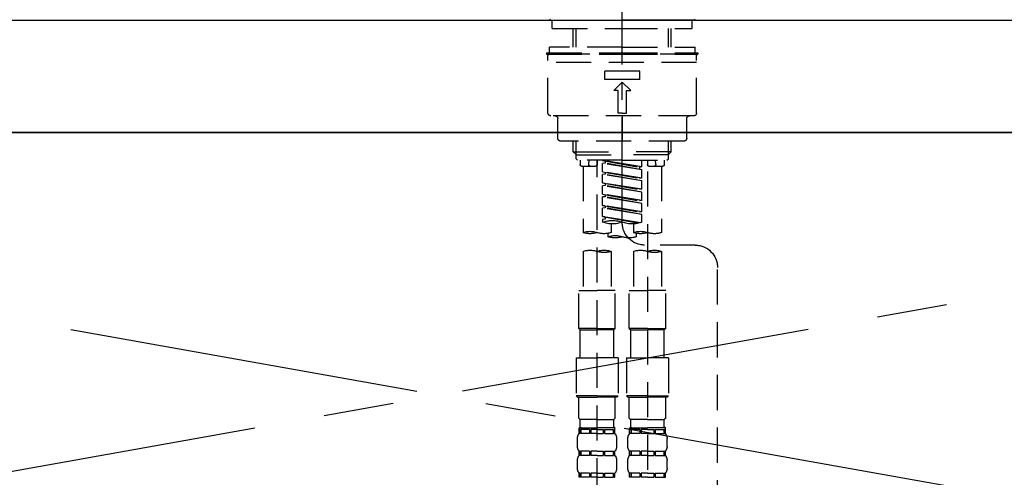
# Model space of a CAD drawing. Extents: x 55896 to 82369, y -11045 to -2175.
# Drawn here: x 71261 to 71612, y -8155 to -7992 of the extents above; entities that cross this region are included whole.
import ezdxf

# ---------------------------------------------------------------- set-up
doc = ezdxf.new("R2010")
doc.units = 0
doc.header["$LTSCALE"] = 50
doc.header["$MEASUREMENT"] = 0
for name, pattern in [('CENTER', [2, 1.25, -0.25, 0.25, -0.25]), ('CENTER2', [1.125, 0.75, -0.125, 0.125, -0.125]), ('DASHED', [0.75, 0.5, -0.25]), ('HIDDEN', [0.375, 0.25, -0.125])]:
    doc.linetypes.add(name, pattern=pattern)
for name, color, linetype in [('120-キャビネット（外）', 7, 'CONTINUOUS'), ('123-扉向き', 231, 'CENTER'), ('126-甲板', 2, 'CONTINUOUS'), ('150-機器', 8, 'CONTINUOUS')]:
    doc.layers.add(name, color=color, linetype=linetype)

# ---------------------------------------------------------------- blocks, each defined once
blk = doc.blocks.new('KHB800HL-10_S2')
at = {"layer": '150-機器', "color": 161, "linetype": 'HIDDEN', "ltscale": 4}
blk.add_line((401.5, 0), (-401.5, 0), dxfattribs=at)
blk = doc.blocks.new('F402_S')
at = {"layer": '150-機器', "color": 161, "linetype": 'CENTER2'}
blk.add_line((0, -72.08), (0, 259.91), dxfattribs=at)
at = {"layer": '150-機器', "color": 13, "linetype": 'Continuous'}
for p, q in [((-25.63, 0), (-25.93, 0.3)), ((-25.63, 0), (0, 0)), ((25.63, 0), (0, 0)), ((25.93, 0.3), (25.63, 0))]:
    blk.add_line(p, q, dxfattribs=at)
at = {"layer": '150-機器', "color": 13, "linetype": 'DASHED', "ltscale": 0.5}
for p, q in [((-24.93, -2.99), (-24.93, 0)), ((24.93, -2.99), (24.93, 0)), ((0, -2.99), (-24.93, -2.99)), ((-17.45, -9.63), (-17.45, -2.99)), ((-16.44, -9.63), (-16.44, -2.99)), ((24.93, -2.99), (0, -2.99)), ((16.44, -9.63), (16.44, -2.99)), ((17.45, -9.63), (17.45, -2.99)), ((0, -9.63), (-25.93, -9.63)), ((-25.93, -11.63), (-25.93, -9.63)), ((0, -9.63), (25.93, -9.63)), ((25.93, -11.63), (25.93, -9.63)), ((0, -11.63), (-26.93, -11.63)), ((-26.93, -11.63), (-26.93, -12.12)), ((0, -12.12), (-26.93, -12.12)), ((-26.43, -33.07), (-26.43, -12.62)), ((-25.93, -12.12), (25.93, -12.12)), ((26.93, -11.63), (0, -11.63)), ((26.93, -12.12), (0, -12.12)), ((26.43, -33.07), (26.43, -12.62)), ((26.93, -11.63), (26.93, -12.12)), ((-26.43, -15.12), (26.43, -15.12)), ((-6.23, -21.1), (-6.23, -18.11)), ((-6.23, -18.11), (6.23, -18.11)), ((6.23, -21.1), (6.23, -18.11)), ((-6.23, -21.1), (6.23, -21.1)), ((-2.99, -25.09), (0, -22.1)), ((2.99, -25.09), (0, -22.1)), ((-1.5, -25.09), (-2.99, -25.09)), ((-1.5, -33.07), (-1.5, -25.09)), ((1.5, -25.09), (2.99, -25.09)), ((1.5, -33.07), (1.5, -25.09)), ((-25.43, -34.07), (25.43, -34.07)), ((0, -33.07), (-1.5, -33.07)), ((0, -33.07), (1.5, -33.07)), ((0, -34.07), (0, -43.04)), ((-22.94, -42.05), (-22.94, -35.06)), ((22.94, -42.05), (22.94, -35.06)), ((-21.94, -43.04), (21.94, -43.04)), ((-17.45, -46.88), (-17.45, -43.04)), ((-16.44, -47.87), (-16.44, -43.04)), ((16.44, -47.87), (16.44, -43.04)), ((17.45, -46.88), (17.45, -43.04)), ((-17.45, -46.88), (0, -46.88)), ((-16.46, -47.87), (-17.45, -46.88)), ((-16.44, -47.89), (0, -47.89)), ((-16.41, -49.37), (-16.41, -47.87)), ((17.45, -46.88), (0, -46.88)), ((16.44, -47.89), (0, -47.89)), ((16.41, -49.37), (16.41, -47.87)), ((16.46, -47.87), (17.45, -46.88)), ((-15.91, -49.87), (-16.41, -49.37)), ((0, -49.87), (-15.96, -49.87)), ((-14.96, -49.87), (-14.96, -51.46)), ((-9.47, -51.96), (-14.46, -51.96)), ((-13.96, -51.96), (-13.96, -75.59)), ((-11.92, -51.42), (-11.79, -49.87)), ((-8.98, -49.87), (-8.98, -51.46)), ((-6.98, -52.23), (-6.98, -49.87)), ((-6.98, -52.23), (6.98, -49.98)), ((-6.98, -53.23), (6.13, -50.87)), ((-6.98, -53.23), (6.98, -50.98)), ((-6.98, -52.23), (-6.13, -52.34)), ((6.98, -49.98), (-6.13, -52.34)), ((-6.13, -52.34), (-6.13, -53.08)), ((0, -49.87), (15.91, -49.87)), ((6.13, -50.13), (6.13, -50.87)), ((6.13, -50.87), (6.98, -50.98)), ((6.13, -50.87), (6.98, -50.98)), ((6.13, -50.87), (6.98, -50.98)), ((6.98, -53.97), (6.98, -50.98)), ((6.98, -53.97), (6.98, -50.98)), ((8.98, -49.87), (8.98, -51.46)), ((8.98, -168.36), (8.98, -49.87)), ((14.46, -51.96), (9.47, -51.96)), ((11.92, -51.42), (11.79, -49.87)), ((13.96, -51.96), (13.96, -75.59)), ((14.96, -49.87), (14.96, -51.46)), ((15.91, -49.87), (16.41, -49.37)), ((-8.98, -53.83), (-8.98, -168.99)), ((-6.98, -56.22), (-6.98, -53.23)), ((-6.98, -56.22), (6.98, -53.97)), ((-6.98, -57.22), (6.13, -54.86)), ((-6.98, -57.22), (6.98, -54.96)), ((6.98, -53.97), (-6.13, -56.32)), ((6.13, -54.12), (6.13, -54.86)), ((6.13, -54.12), (6.13, -54.86)), ((6.13, -54.86), (6.98, -54.96)), ((6.13, -54.86), (6.98, -54.96)), ((6.98, -57.96), (6.98, -54.96)), ((6.98, -57.96), (6.98, -54.96)), ((-6.98, -56.22), (-6.13, -56.32)), ((-6.98, -60.21), (-6.98, -57.22)), ((-6.98, -60.21), (6.98, -57.96)), ((-6.98, -61.21), (6.13, -58.85)), ((-6.98, -61.21), (6.98, -58.95)), ((6.98, -57.96), (-6.13, -60.31)), ((6.13, -58.09), (6.13, -58.85)), ((6.13, -58.11), (6.13, -58.85)), ((6.13, -58.11), (6.13, -58.85)), ((6.13, -58.85), (6.98, -58.95)), ((6.13, -58.85), (6.98, -58.95)), ((6.13, -58.85), (6.98, -58.95)), ((6.18, -58.09), (6.98, -57.96)), ((6.98, -61.95), (6.98, -58.95)), ((6.98, -61.95), (6.98, -58.95)), ((-6.98, -60.21), (-6.13, -60.31)), ((-6.98, -64.2), (-6.98, -61.21)), ((-6.98, -64.2), (6.98, -61.95)), ((-6.98, -65.2), (6.13, -62.84)), ((-6.98, -65.2), (6.98, -62.94)), ((6.98, -61.95), (-6.13, -64.3)), ((6.13, -62.1), (6.13, -62.84)), ((6.13, -62.1), (6.13, -62.84)), ((6.13, -62.84), (6.98, -62.94)), ((6.13, -62.84), (6.98, -62.94)), ((6.98, -65.94), (6.98, -62.94)), ((6.98, -65.94), (6.98, -62.94)), ((-6.98, -64.2), (-6.13, -64.3)), ((-6.98, -68.19), (-6.98, -65.2)), ((-6.98, -68.19), (6.98, -65.94)), ((6.98, -65.94), (-6.13, -68.29)), ((6.13, -66.07), (6.13, -66.83)), ((6.13, -66.09), (6.13, -66.83)), ((6.13, -66.09), (6.13, -66.83)), ((6.18, -66.06), (6.98, -65.94)), ((-6.98, -69.18), (6.13, -66.83)), ((-6.98, -69.18), (6.98, -66.93)), ((-6.98, -68.19), (-6.13, -68.29)), ((-6.98, -71.92), (-6.98, -69.18)), ((-6.45, -72.09), (6.98, -69.92)), ((6.98, -69.92), (-5.89, -72.24)), ((6.13, -66.83), (6.98, -66.93)), ((6.13, -66.83), (6.98, -66.93)), ((6.13, -70.06), (6.13, -70.82)), ((6.13, -70.08), (6.13, -70.82)), ((6.13, -70.08), (6.13, -70.82)), ((6.18, -70.05), (6.98, -69.92)), ((6.98, -69.92), (6.98, -66.93)), ((6.98, -69.92), (6.98, -66.93)), ((-3.99, -72.51), (-3.99, -75.59)), ((3.99, -72.51), (3.99, -75.59)), ((6.13, -70.82), (6.98, -70.92)), ((6.13, -70.82), (6.98, -70.92)), ((6.98, -70.92), (6.98, -71.92)), ((-4.99, -75.86), (-4.99, -77.09)), ((4.99, -77.09), (4.99, -75.86)), ((-25.94, -80.08), (-7.97, -80.06)), ((-13.96, -82.3), (-13.96, -96.27)), ((-3.99, -82.3), (-3.99, -96.27)), ((3.99, -82.3), (3.99, -96.27)), ((13.96, -82.3), (13.96, -96.27)), ((-33.91, -326.25), (-33.91, -88.06)), ((-15.46, -109.74), (-15.46, -96.27)), ((-15.46, -96.27), (-8.98, -96.27)), ((-2.49, -96.27), (-8.98, -96.27)), ((-2.49, -109.74), (-2.49, -96.27)), ((2.49, -109.74), (2.49, -96.27)), ((2.49, -96.27), (8.98, -96.27)), ((15.46, -96.27), (8.98, -96.27)), ((15.46, -109.74), (15.46, -96.27)), ((-8.98, -109.74), (-15.46, -109.74)), ((-15.46, -109.74), (-14.96, -110.24)), ((-14.96, -110.24), (-8.98, -110.24)), ((-14.96, -120.21), (-14.96, -110.24)), ((-8.98, -109.74), (-2.49, -109.74)), ((-2.99, -110.24), (-8.98, -110.24)), ((-2.49, -109.74), (-2.99, -110.24)), ((-2.99, -120.21), (-2.99, -110.24)), ((8.98, -109.74), (2.49, -109.74)), ((2.49, -109.74), (2.99, -110.24)), ((2.99, -110.24), (8.98, -110.24)), ((2.99, -120.21), (2.99, -110.24)), ((8.98, -109.74), (15.46, -109.74)), ((14.96, -110.24), (8.98, -110.24)), ((15.46, -109.74), (14.96, -110.24)), ((14.96, -120.21), (14.96, -110.24)), ((-16.46, -120.21), (-8.98, -120.21)), ((-16.46, -120.21), (-16.46, -133.67)), ((-1.5, -120.21), (-8.98, -120.21)), ((-1.5, -120.21), (-1.5, -133.67)), ((1.5, -120.21), (8.98, -120.21)), ((1.5, -120.21), (1.5, -133.67)), ((16.46, -120.21), (8.98, -120.21)), ((16.46, -120.21), (16.46, -133.67)), ((-8.98, -133.67), (-16.46, -133.67)), ((-16.46, -133.67), (-15.96, -134.17)), ((-15.96, -134.17), (-8.98, -134.17)), ((-15.46, -141.65), (-15.46, -134.17)), ((-8.98, -133.67), (-1.5, -133.67)), ((-1.99, -134.17), (-8.98, -134.17)), ((-2.49, -141.65), (-2.49, -134.17)), ((-1.5, -133.67), (-1.99, -134.17)), ((8.98, -133.67), (1.5, -133.67)), ((1.5, -133.67), (1.99, -134.17)), ((1.99, -134.17), (8.98, -134.17)), ((2.49, -141.65), (2.49, -134.17)), ((8.98, -133.67), (16.46, -133.67)), ((15.96, -134.17), (8.98, -134.17)), ((15.46, -141.65), (15.46, -134.17)), ((16.46, -133.67), (15.96, -134.17)), ((-15.46, -141.65), (-14.96, -142.15)), ((-14.96, -144.74), (-14.96, -142.15)), ((-8.98, -142.15), (-14.96, -142.15)), ((-8.98, -142.15), (-2.99, -142.15)), ((-2.49, -141.65), (-2.99, -142.15)), ((-2.99, -144.74), (-2.99, -142.15)), ((2.49, -141.65), (2.99, -142.15)), ((2.99, -144.74), (2.99, -142.15)), ((8.98, -142.15), (2.99, -142.15)), ((8.98, -142.15), (14.96, -142.15)), ((15.46, -141.65), (14.96, -142.15)), ((14.96, -144.74), (14.96, -142.15)), ((-15.46, -145.14), (-8.98, -145.14)), ((-15.36, -147.14), (-15.36, -145.14)), ((-15.36, -145.14), (-8.98, -145.14)), ((-14.96, -145.64), (-15.36, -145.64)), ((-14.96, -147.14), (-15.36, -147.14)), ((-14.96, -145.64), (-14.96, -147.14)), ((-14.86, -145.14), (-8.98, -145.14)), ((-14.86, -145.14), (-8.98, -145.14)), ((-11.65, -145.64), (-14.77, -145.64)), ((-14.77, -145.64), (-14.77, -147.14)), ((-11.65, -147.14), (-14.77, -147.14)), ((-11.65, -145.64), (-11.65, -147.14)), ((-8.98, -145.64), (-11.19, -145.64)), ((-11.19, -145.64), (-11.19, -147.14)), ((-8.98, -147.14), (-11.19, -147.14)), ((-2.59, -145.14), (-8.98, -145.14)), ((-8.98, -145.64), (-6.77, -145.64)), ((-8.98, -147.14), (-6.77, -147.14)), ((-6.77, -145.64), (-6.77, -147.14)), ((-6.3, -145.64), (-3.18, -145.64)), ((-6.3, -145.64), (-6.3, -147.14)), ((-6.3, -147.14), (-3.18, -147.14)), ((-3.18, -145.64), (-3.18, -147.14)), ((-2.99, -145.64), (-2.59, -145.64)), ((-2.99, -145.64), (-2.99, -147.14)), ((-2.99, -147.14), (-2.59, -147.14)), ((-2.59, -147.14), (-2.59, -145.14)), ((2.49, -145.14), (8.98, -145.14)), ((2.59, -147.14), (2.59, -145.14)), ((2.59, -145.14), (8.98, -145.14)), ((2.99, -145.64), (2.59, -145.64)), ((2.99, -147.14), (2.59, -147.14)), ((2.99, -145.64), (2.99, -147.14)), ((3.09, -145.14), (8.98, -145.14)), ((3.09, -145.14), (8.98, -145.14)), ((6.3, -145.64), (3.18, -145.64)), ((3.18, -145.64), (3.18, -147.14)), ((6.3, -147.14), (3.18, -147.14)), ((6.3, -145.64), (6.3, -147.14)), ((8.98, -145.64), (6.77, -145.64)), ((6.77, -145.64), (6.77, -147.14)), ((8.98, -147.14), (6.77, -147.14)), ((15.36, -145.14), (8.98, -145.14)), ((8.98, -145.64), (11.19, -145.64)), ((8.98, -147.14), (11.19, -147.14)), ((11.19, -145.64), (11.19, -147.14)), ((11.65, -145.64), (14.77, -145.64)), ((11.65, -145.64), (11.65, -147.14)), ((11.65, -147.14), (14.77, -147.14)), ((14.77, -145.64), (14.77, -147.14)), ((14.96, -145.64), (15.36, -145.64)), ((14.96, -145.64), (14.96, -147.14)), ((14.96, -147.14), (15.36, -147.14)), ((15.36, -147.14), (15.36, -145.14)), ((-15.96, -151.68), (-15.96, -148.88)), ((-1.99, -151.68), (-1.99, -148.88)), ((1.99, -151.68), (1.99, -148.88)), ((15.96, -151.68), (15.96, -148.88)), ((-15.36, -154.92), (-15.36, -153.42)), ((-14.96, -153.42), (-15.36, -153.42)), ((-14.96, -153.42), (-14.96, -154.92)), ((-14.77, -153.42), (-14.77, -154.92)), ((-11.65, -153.42), (-14.77, -153.42)), ((-11.65, -153.42), (-11.65, -154.92)), ((-11.19, -153.42), (-11.19, -154.92)), ((-8.98, -153.42), (-11.19, -153.42)), ((-8.98, -153.42), (-6.77, -153.42)), ((-6.77, -153.42), (-6.77, -154.92)), ((-6.3, -153.42), (-6.3, -154.92)), ((-6.3, -153.42), (-3.18, -153.42)), ((-3.18, -153.42), (-3.18, -154.92)), ((-2.99, -153.42), (-2.99, -154.92)), ((-2.99, -153.42), (-2.59, -153.42)), ((-2.59, -154.92), (-2.59, -153.42)), ((2.59, -154.92), (2.59, -153.42)), ((2.99, -153.42), (2.59, -153.42)), ((2.99, -153.42), (2.99, -154.92)), ((3.18, -153.42), (3.18, -154.92)), ((6.3, -153.42), (3.18, -153.42)), ((6.3, -153.42), (6.3, -154.92)), ((6.77, -153.42), (6.77, -154.92)), ((8.98, -153.42), (6.77, -153.42)), ((8.98, -153.42), (11.19, -153.42)), ((11.19, -153.42), (11.19, -154.92)), ((11.65, -153.42), (11.65, -154.92)), ((11.65, -153.42), (14.77, -153.42)), ((14.77, -153.42), (14.77, -154.92)), ((14.96, -153.42), (14.96, -154.92)), ((14.96, -153.42), (15.36, -153.42)), ((15.36, -154.92), (15.36, -153.42)), ((-15.96, -159.46), (-15.96, -156.66)), ((-14.96, -154.92), (-15.36, -154.92)), ((-11.65, -154.92), (-14.77, -154.92)), ((-8.98, -154.92), (-11.19, -154.92)), ((-8.98, -154.92), (-6.77, -154.92)), ((-6.3, -154.92), (-3.18, -154.92)), ((-2.99, -154.92), (-2.59, -154.92)), ((-1.99, -159.46), (-1.99, -156.66)), ((1.99, -159.46), (1.99, -156.66)), ((2.99, -154.92), (2.59, -154.92)), ((6.3, -154.92), (3.18, -154.92)), ((8.98, -154.92), (6.77, -154.92)), ((8.98, -154.92), (11.19, -154.92)), ((11.65, -154.92), (14.77, -154.92)), ((14.96, -154.92), (15.36, -154.92)), ((15.96, -159.46), (15.96, -156.66)), ((-15.36, -162.7), (-15.36, -161.2)), ((-14.96, -161.2), (-15.36, -161.2)), ((-14.96, -162.7), (-15.36, -162.7)), ((-14.96, -161.2), (-14.96, -162.7)), ((-14.77, -161.2), (-14.77, -162.7)), ((-11.65, -161.2), (-14.77, -161.2)), ((-11.65, -162.7), (-14.77, -162.7)), ((-11.65, -161.2), (-11.65, -162.7)), ((-11.19, -161.2), (-11.19, -162.7)), ((-8.98, -161.2), (-11.19, -161.2)), ((-8.98, -162.7), (-11.19, -162.7)), ((-8.98, -161.2), (-6.77, -161.2)), ((-8.98, -162.7), (-6.77, -162.7)), ((-6.77, -161.2), (-6.77, -162.7)), ((-6.3, -161.2), (-6.3, -162.7)), ((-6.3, -161.2), (-3.18, -161.2)), ((-6.3, -162.7), (-3.18, -162.7)), ((-3.18, -161.2), (-3.18, -162.7)), ((-2.99, -161.2), (-2.99, -162.7)), ((-2.99, -161.2), (-2.59, -161.2)), ((-2.99, -162.7), (-2.59, -162.7)), ((-2.59, -162.7), (-2.59, -161.2)), ((2.59, -162.7), (2.59, -161.2)), ((2.99, -161.2), (2.59, -161.2)), ((2.99, -162.7), (2.59, -162.7)), ((2.99, -161.2), (2.99, -162.7)), ((3.18, -161.2), (3.18, -162.7)), ((6.3, -161.2), (3.18, -161.2)), ((6.3, -162.7), (3.18, -162.7)), ((6.3, -161.2), (6.3, -162.7)), ((6.77, -161.2), (6.77, -162.7)), ((8.98, -161.2), (6.77, -161.2)), ((8.98, -162.7), (6.77, -162.7)), ((8.98, -161.2), (11.19, -161.2)), ((8.98, -162.7), (11.19, -162.7)), ((11.19, -161.2), (11.19, -162.7)), ((11.65, -161.2), (11.65, -162.7)), ((11.65, -161.2), (14.77, -161.2)), ((11.65, -162.7), (14.77, -162.7)), ((14.77, -161.2), (14.77, -162.7)), ((14.96, -161.2), (14.96, -162.7)), ((14.96, -161.2), (15.36, -161.2)), ((14.96, -162.7), (15.36, -162.7)), ((15.36, -162.7), (15.36, -161.2))]:
    blk.add_line(p, q, dxfattribs=at)
for centre, radius, start, end in [((-25.93, -12.62), 0.499, 90, 180), ((25.93, -12.62), 0.499, 0, 90), ((-25.43, -33.07), 0.997, 180, 270), ((-23.94, -35.06), 0.997, 0, 90), ((23.94, -35.06), 0.997, 90, 180), ((25.43, -33.07), 0.997, 270, 0), ((-21.94, -42.05), 0.997, 180, 270), ((21.94, -42.05), 0.997, 270, 0), ((-14.46, -51.46), 0.499, 180, 270), ((-11.42, -51.46), 0.499, 175.0337, 270), ((-9.47, -51.46), 0.499, 270, 0), ((9.47, -51.46), 0.499, 180, 270), ((11.42, -51.46), 0.499, 270, 4.9663), ((14.46, -51.46), 0.499, 270, 0), ((-7.98, -72.08), 7.98, 270.0651, 0), ((-3.49, -62.05), 10.47, 250.5288, 289.4712), ((3.49, -81.79), 10.47, 70.5288, 109.4712), ((3.49, -62.05), 10.47, 250.5288, 289.4712), ((-11.47, -68.53), 7.48, 250.5288, 289.4712), ((-6.48, -82.64), 7.48, 70.5288, 109.4712), ((-6.48, -68.53), 7.48, 250.5288, 289.4712), ((-2.49, -70.03), 7.48, 250.5288, 289.4712), ((2.49, -84.14), 7.48, 70.5288, 109.4712), ((2.49, -70.03), 7.48, 250.5288, 289.4712), ((6.48, -68.53), 7.48, 250.5288, 289.4712), ((11.47, -82.64), 7.48, 70.5288, 109.4712), ((11.47, -68.53), 7.48, 250.5288, 289.4712), ((-25.93, -88.06), 7.98, 90.0651, 180), ((-11.47, -89.35), 7.48, 70.5288, 109.4712), ((-11.47, -75.25), 7.48, 250.5288, 289.4712), ((-6.48, -89.35), 7.48, 70.5288, 109.4712), ((6.48, -89.35), 7.48, 70.5288, 109.4712), ((6.48, -75.25), 7.48, 250.5288, 289.4712), ((11.47, -89.35), 7.48, 70.5288, 109.4712), ((-13.11, -148.88), 2.84, 142.1507, 180), ((-14.56, -144.74), 0.399, 180, 270), ((-3.39, -144.74), 0.399, 270, 0), ((-4.84, -148.88), 2.84, 0, 37.8493), ((4.84, -148.88), 2.84, 142.1507, 180), ((3.39, -144.74), 0.399, 180, 270), ((14.56, -144.74), 0.399, 270, 0), ((13.11, -148.88), 2.84, 0, 37.8493), ((-13.11, -151.68), 2.84, 180, 217.8493), ((-4.84, -151.68), 2.84, 322.1507, 0), ((4.84, -151.68), 2.84, 180, 217.8493), ((13.11, -151.68), 2.84, 322.1507, 0), ((-13.11, -156.66), 2.84, 142.1507, 180), ((-4.84, -156.66), 2.84, 0, 37.8493), ((4.84, -156.66), 2.84, 142.1507, 180), ((13.11, -156.66), 2.84, 0, 37.8493), ((-13.11, -159.46), 2.84, 180, 217.8493), ((-4.84, -159.46), 2.84, 322.1507, 0), ((4.84, -159.46), 2.84, 180, 217.8493), ((13.11, -159.46), 2.84, 322.1507, 0)]:
    blk.add_arc(centre, radius, start, end, dxfattribs=at)

msp = doc.modelspace()

# ---------------------------------------------------------------- linework, layer by layer
at = {"layer": '120-キャビネット（外）', "color": 6}
msp.add_lwpolyline([(70885.66, -8032.51), (71935.66, -8032.51), (71935.66, -8752.51), (70885.66, -8752.51)], close=True, dxfattribs=at)
at = {"layer": '123-扉向き', "ltscale": 2}
for p, q in [((70885.66, -8032.51), (71935.66, -8219.51)), ((71935.66, -8032.51), (70885.66, -8219.51))]:
    msp.add_line(p, q, dxfattribs=at)
at = {"layer": '126-甲板'}
msp.add_lwpolyline([(70863.66, -7992.51), (73451.66, -7992.51), (73451.66, -8032.51), (70863.66, -8032.51)], close=True, dxfattribs=at)

# ---------------------------------------------------------------- block references
at = {"layer": '150-機器', "xscale": -1}
for name, p in [('F402_S', (71475.67, -7992.51)), ('KHB800HL-10_S2', (71475.66, -7992.51))]:
    msp.add_blockref(name, p, dxfattribs=at)

doc.saveas('drawing.dxf')
